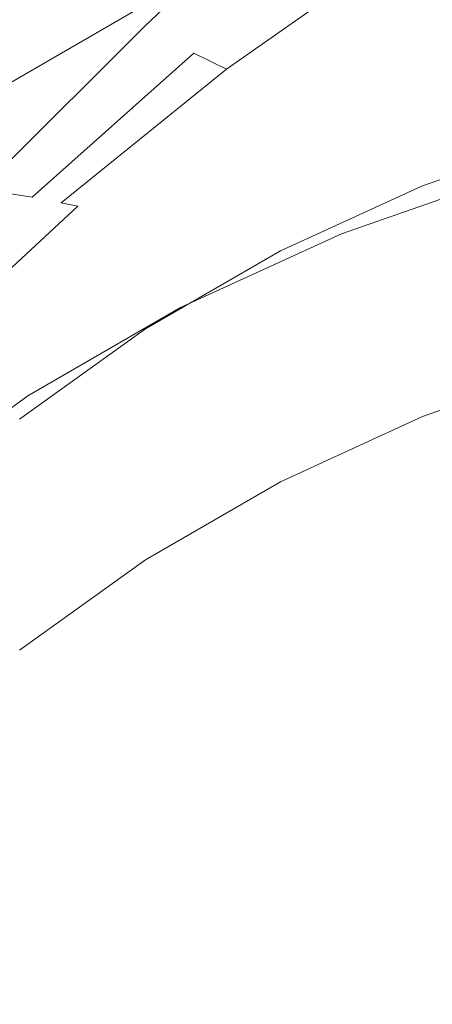
# Model space of a CAD drawing. Extents: x -24 to 69, y -244 to 24.
# Drawn here: x -8 to -5, y -190 to -182 of the extents above; entities that cross this region are included whole.
import ezdxf

# ---------------------------------------------------------------- set-up
doc = ezdxf.new("R2010")
doc.units = 0
doc.header["$LTSCALE"] = 500
doc.header["$MEASUREMENT"] = 0
doc.layers.add('CHROM', color=253, linetype='Continuous')
doc.layers.add('KOLOR', color=90, linetype='Continuous')

msp = doc.modelspace()

# ---------------------------------------------------------------- linework, layer by layer
at = {"layer": 'CHROM', "lineweight": 0}
for points, invisible_edges in [([(-8.0107, -181.8434, 305.9858), (-6.6836, -180.3184, 305.7132), (-5.9924, -180.639, 306.1086), (-7.4401, -182.0076, 306.3565)], 11), ([(-8.0204, -181.9283, 310.8821), (-7.445, -182.0816, 310.5854), (-6.002, -180.6918, 310.3134), (-6.7029, -180.3774, 310.5607)], 15), ([(-7.0275, -182.1767, 306.8308), (-7.4401, -182.0076, 306.3565), (-5.9924, -180.639, 306.1086), (-5.5171, -180.9673, 306.612)], 11), ([(-7.0294, -182.2357, 310.1843), (-5.521, -181.01, 309.9562), (-6.002, -180.6918, 310.3134), (-7.445, -182.0816, 310.5854)], 15), ([(-8.3624, -180.9326, 322.1694), (-8.4526, -181.187, 320.467), (-9.6547, -182.0449, 320.6771), (-9.5517, -181.7809, 322.3788)], 15), ([(-6.7558, -182.3698, 309.7004), (-5.2237, -181.2898, 309.5078), (-5.521, -181.01, 309.9562), (-7.0294, -182.2357, 310.1843)], 7), ([(-6.7553, -182.3288, 307.3782), (-7.0275, -182.1767, 306.8308), (-5.5171, -180.9673, 306.612), (-5.2227, -181.2597, 307.1875)], 15), ([(-7.3977, -181.1952, 315.1345), (-8.7226, -181.9609, 315.3179), (-8.6743, -181.8126, 316.2815), (-7.3567, -181.0513, 316.0984)], 15), ([(-8.4526, -181.187, 320.467), (-8.5369, -181.4248, 318.8761), (-9.751, -182.2916, 319.0868), (-9.6547, -182.0449, 320.6771)], 15), ([(-7.4253, -181.3205, 314.3621), (-8.7551, -182.0892, 314.5455), (-8.7226, -181.9609, 315.3179), (-7.3977, -181.1952, 315.1345)], 15), ([(-6.6061, -182.4418, 307.9683), (-6.7553, -182.3288, 307.3782), (-5.2227, -181.2597, 307.1875), (-5.0742, -181.473, 307.7991)], 15), ([(-7.4382, -181.4351, 313.7578), (-8.7704, -182.2053, 313.9411), (-8.7551, -182.0892, 314.5455), (-7.4253, -181.3205, 314.3621)], 15), ([(-5.8722, -181.499, 312.2933), (-7.2371, -182.1249, 312.4414), (-7.3172, -181.945, 312.5551), (-5.9371, -181.3122, 312.4052)], 15), ([(-6.6061, -182.4628, 309.1554), (-5.0742, -181.4885, 308.9865), (-5.2237, -181.2898, 309.5078), (-6.7558, -182.3698, 309.7004)], 11), ([(-7.4382, -181.4351, 313.7578), (-7.4352, -181.547, 313.2982), (-8.7668, -182.3169, 313.4811), (-8.7704, -182.2053, 313.9411)], 15), ([(-5.7921, -181.7127, 312.2267), (-7.1384, -182.33, 312.3727), (-7.2371, -182.1249, 312.4414), (-5.8722, -181.499, 312.2933)], 15), ([(-6.5622, -182.4938, 308.5709), (-6.6061, -182.4418, 307.9683), (-5.0742, -181.473, 307.7991), (-5.0363, -181.5637, 308.4108)], 15), ([(-6.5622, -182.4938, 308.5709), (-5.0363, -181.5637, 308.4108), (-5.0742, -181.4885, 308.9865), (-6.6061, -182.4628, 309.1554)], 15), ([(-5.5954, -182.2053, 312.2037), (-5.6992, -181.9494, 312.199), (-4.3211, -181.4674, 312.085), (-4.2424, -181.7321, 312.0918)], 15), ([(-7.4352, -181.547, 313.2982), (-7.4149, -181.6639, 312.9601), (-8.7429, -182.4318, 313.1423), (-8.7668, -182.3169, 313.4811)], 15), ([(-7.4149, -181.6639, 312.9601), (-7.376, -181.794, 312.7202), (-8.697, -182.5578, 312.9012), (-8.7429, -182.4318, 313.1423)], 13), ([(-8.6924, -181.6929, 305.7182), (-8.0107, -181.8434, 305.9858), (-9.207, -183.2285, 306.2091), (-9.7615, -183.165, 305.9515)], 15), ([(-5.6992, -181.9494, 312.199), (-7.0239, -182.5569, 312.3426), (-7.1384, -182.33, 312.3727), (-5.7921, -181.7127, 312.2267)], 15), ([(-5.5954, -182.2053, 312.2037), (-4.2424, -181.7321, 312.0918), (-4.1573, -182.0129, 312.1247), (-5.4831, -182.4766, 312.2343)], 15), ([(-8.7081, -181.785, 311.0798), (-9.7677, -183.2735, 311.4086), (-9.2109, -183.3276, 311.1789), (-8.0204, -181.9283, 310.8821)], 15), ([(-8.0107, -181.8434, 305.9858), (-7.4401, -182.0076, 306.3565), (-8.7373, -183.2987, 306.5682), (-9.207, -183.2285, 306.2091)], 13), ([(-7.376, -181.794, 312.7202), (-7.3172, -181.945, 312.5551), (-8.6276, -182.7028, 312.7345), (-8.697, -182.5578, 312.9012)], 15), ([(-8.0204, -181.9283, 310.8821), (-9.2109, -183.3276, 311.1789), (-8.7393, -183.3844, 310.8494), (-7.445, -182.0816, 310.5854)], 15), ([(-7.0275, -182.1767, 306.8308), (-8.3845, -183.3722, 307.0289), (-8.7373, -183.2987, 306.5682), (-7.4401, -182.0076, 306.3565)], 15), ([(-7.2371, -182.1249, 312.4414), (-8.5332, -182.8744, 312.6188), (-8.6276, -182.7028, 312.7345), (-7.3172, -181.945, 312.5551)], 15), ([(-5.5954, -182.2053, 312.2037), (-6.896, -182.8017, 312.3447), (-7.0239, -182.5569, 312.3426), (-5.6992, -181.9494, 312.199)], 15), ([(-7.0294, -182.2357, 310.1843), (-7.445, -182.0816, 310.5854), (-8.7393, -183.3844, 310.8494), (-8.3853, -183.4402, 310.418)], 11), ([(-5.4831, -182.4766, 312.2343), (-4.1573, -182.0129, 312.1247), (-4.0672, -182.3057, 312.1772), (-5.3643, -182.7595, 312.2845)], 15), ([(-7.1384, -182.33, 312.3727), (-8.4169, -183.0694, 312.5476), (-8.5332, -182.8744, 312.6188), (-7.2371, -182.1249, 312.4414)], 15), ([(-6.7558, -182.3698, 309.7004), (-7.0294, -182.2357, 310.1843), (-8.3853, -183.4402, 310.418), (-8.1417, -183.4869, 309.9082)], 13), ([(-6.7553, -182.3288, 307.3782), (-8.1415, -183.4399, 307.564), (-8.3845, -183.3722, 307.0289), (-7.0275, -182.1767, 306.8308)], 15), ([(-5.5954, -182.2053, 312.2037), (-5.4831, -182.4766, 312.2343), (-6.7576, -183.0611, 312.3725), (-6.896, -182.8017, 312.3447)], 15), ([(-7.0239, -182.5569, 312.3426), (-8.2818, -183.2844, 312.5146), (-8.4169, -183.0694, 312.5476), (-7.1384, -182.33, 312.3727)], 15), ([(-6.6061, -182.4418, 307.9683), (-8.0013, -183.4926, 308.1464), (-8.1415, -183.4399, 307.564), (-6.7553, -182.3288, 307.3782)], 15), ([(-5.3643, -182.7595, 312.2845), (-4.0672, -182.3057, 312.1772), (-3.9738, -182.6067, 312.2428), (-5.2411, -183.0499, 312.3476)], 15), ([(-6.6061, -182.4628, 309.1554), (-6.7558, -182.3698, 309.7004), (-8.1417, -183.4869, 309.9082), (-8.0013, -183.5166, 309.3439)], 9), ([(-6.5622, -182.4938, 308.5709), (-7.9569, -183.5212, 308.7487), (-8.0013, -183.4926, 308.1464), (-6.6061, -182.4418, 307.9683)], 15), ([(-6.5622, -182.4938, 308.5709), (-6.6061, -182.4628, 309.1554), (-8.0013, -183.5166, 309.3439), (-7.9569, -183.5212, 308.7487)], 15), ([(-5.4831, -182.4766, 312.2343), (-5.3643, -182.7595, 312.2845), (-6.6111, -183.3312, 312.4196), (-6.7576, -183.0611, 312.3725)], 15), ([(-6.896, -182.8017, 312.3447), (-8.1311, -183.516, 312.5135), (-8.2818, -183.2844, 312.5146), (-7.0239, -182.5569, 312.3426)], 15), ([(-5.2411, -183.0499, 312.3476), (-3.9738, -182.6067, 312.2428), (-3.8788, -182.9116, 312.3149), (-5.1159, -183.3443, 312.4171)], 11), ([(-6.896, -182.8017, 312.3447), (-6.7576, -183.0611, 312.3725), (-7.9678, -183.761, 312.538), (-8.1311, -183.516, 312.5135)], 15), ([(-5.3643, -182.7595, 312.2845), (-5.2411, -183.0499, 312.3476), (-6.4594, -183.6086, 312.4796), (-6.6111, -183.3312, 312.4196)], 15), ([(-8.4169, -183.0694, 312.5476), (-9.614, -183.9253, 312.75), (-9.7469, -183.7421, 312.8241), (-8.5332, -182.8744, 312.6188)], 15), ([(-5.1159, -183.586, 311.3945), (-5.1159, -183.3443, 312.4171), (-3.8788, -182.9116, 312.3149), (-3.8788, -183.1533, 311.2922)], 15), ([(-8.2818, -183.2844, 312.5146), (-9.4597, -184.1265, 312.7138), (-9.614, -183.9253, 312.75), (-8.4169, -183.0694, 312.5476)], 15), ([(-6.7576, -183.0611, 312.3725), (-6.6111, -183.3312, 312.4196), (-7.7952, -184.016, 312.5815), (-7.9678, -183.761, 312.538)], 15), ([(-5.2411, -183.0499, 312.3476), (-5.1159, -183.3443, 312.4171), (-6.305, -183.8896, 312.546), (-6.4594, -183.6086, 312.4796)], 13), ([(-5.988, -183.6414, 302.0055), (-5.9512, -183.5446, 302.8022), (-4.5121, -183.0412, 302.6832), (-4.5401, -183.135, 301.8858)], 15), ([(-5.9512, -183.5446, 302.8022), (-5.9094, -183.551, 303.2134), (-4.4805, -183.0511, 303.0953), (-4.5121, -183.0412, 302.6832)], 15), ([(-5.9094, -183.551, 303.2134), (-5.8586, -183.6291, 303.4163), (-4.442, -183.1336, 303.2992), (-4.4805, -183.0511, 303.0953)], 15), ([(-6.0241, -183.8731, 300.6464), (-5.988, -183.6414, 302.0055), (-4.5401, -183.135, 301.8858), (-4.5675, -183.3636, 300.526)], 15), ([(-5.7946, -183.7473, 303.5876), (-4.3934, -183.2572, 303.4718), (-4.442, -183.1336, 303.2992), (-5.8586, -183.6291, 303.4163)], 15), ([(-5.1159, -183.8277, 310.3719), (-5.1159, -183.586, 311.3945), (-3.8788, -183.1533, 311.2922), (-3.8788, -183.395, 310.2696)], 15), ([(-8.3845, -183.3722, 307.0289), (-9.5794, -184.5923, 307.2233), (-9.877, -184.5671, 306.7648), (-8.7373, -183.2987, 306.5682)], 13), ([(-8.1311, -183.516, 312.5135), (-9.2875, -184.3429, 312.709), (-9.4597, -184.1265, 312.7138), (-8.2818, -183.2844, 312.5146)], 15), ([(-5.7191, -183.9007, 303.7314), (-4.3362, -183.417, 303.6171), (-4.3934, -183.2572, 303.4718), (-5.7946, -183.7473, 303.5876)], 11), ([(-8.3853, -183.4402, 310.418), (-8.7393, -183.3844, 310.8494), (-9.8775, -184.6538, 311.1155), (-9.5796, -184.6609, 310.6644)], 15), ([(-8.1415, -183.4399, 307.564), (-9.3691, -184.6171, 307.7576), (-9.5794, -184.5923, 307.2233), (-8.3845, -183.3722, 307.0289)], 13), ([(-6.6111, -183.3312, 312.4196), (-6.4594, -183.6086, 312.4796), (-7.6162, -184.2776, 312.6378), (-7.7952, -184.016, 312.5815)], 15), ([(-5.1159, -183.586, 311.3945), (-6.305, -184.1313, 311.5234), (-6.305, -183.8896, 312.546), (-5.1159, -183.3443, 312.4171)], 15), ([(-6.0241, -183.8731, 300.6464), (-4.5675, -183.3636, 300.526), (-4.5974, -183.7583, 298.4268), (-6.0636, -184.2711, 298.5479)], 15), ([(-5.1159, -184.0694, 309.3493), (-5.1159, -183.8277, 310.3719), (-3.8788, -183.395, 310.2696), (-3.8788, -183.6367, 309.247)], 15), ([(-8.1417, -183.4869, 309.9082), (-8.3853, -183.4402, 310.418), (-9.5796, -184.6609, 310.6644), (-9.3692, -184.6646, 310.1364)], 15), ([(-8.0013, -183.5166, 309.3439), (-8.1417, -183.4869, 309.9082), (-9.3692, -184.6646, 310.1364), (-9.2443, -184.6633, 309.5567)], 15), ([(-8.0013, -183.4926, 308.1464), (-9.2443, -184.6391, 308.3419), (-9.3691, -184.6171, 307.7576), (-8.1415, -183.4399, 307.564)], 13), ([(-5.6336, -184.0843, 303.8516), (-4.2714, -183.6078, 303.739), (-4.3362, -183.417, 303.6171), (-5.7191, -183.9007, 303.7314)], 15), ([(-8.1311, -183.516, 312.5135), (-7.9678, -183.761, 312.538), (-9.101, -184.5713, 312.7295), (-9.2875, -184.3429, 312.709)], 15), ([(-7.9569, -183.5212, 308.7487), (-9.2033, -184.6553, 308.9502), (-9.2443, -184.6391, 308.3419), (-8.0013, -183.4926, 308.1464)], 13), ([(-7.9569, -183.5212, 308.7487), (-8.0013, -183.5166, 309.3439), (-9.2443, -184.6633, 309.5567), (-9.2033, -184.6553, 308.9502)], 9), ([(-5.988, -183.6414, 302.0055), (-7.3799, -184.2797, 302.1563), (-7.3344, -184.1789, 302.9521), (-5.9512, -183.5446, 302.8022)], 15), ([(-5.9512, -183.5446, 302.8022), (-7.3344, -184.1789, 302.9521), (-7.283, -184.1809, 303.3623), (-5.9094, -183.551, 303.2134)], 15), ([(-5.9094, -183.551, 303.2134), (-7.283, -184.1809, 303.3623), (-7.2203, -184.2535, 303.5638), (-5.8586, -183.6291, 303.4163)], 15), ([(-6.4594, -183.6086, 312.4796), (-6.305, -183.8896, 312.546), (-7.4342, -184.5427, 312.7004), (-7.6162, -184.2776, 312.6378)], 13), ([(-6.0241, -183.8731, 300.6464), (-7.4243, -184.5152, 300.7982), (-7.3799, -184.2797, 302.1563), (-5.988, -183.6414, 302.0055)], 15), ([(-5.7946, -183.7473, 303.5876), (-5.8586, -183.6291, 303.4163), (-7.2203, -184.2535, 303.5638), (-7.1415, -184.365, 303.7336)], 15), ([(-5.1159, -183.8277, 310.3719), (-6.305, -184.373, 310.5008), (-6.305, -184.1313, 311.5234), (-5.1159, -183.586, 311.3945)], 15), ([(-5.54, -184.2928, 303.9521), (-4.2004, -183.8243, 303.8413), (-4.2714, -183.6078, 303.739), (-5.6336, -184.0843, 303.8516)], 15), ([(-5.1159, -184.3111, 308.3266), (-5.1159, -184.0694, 309.3493), (-3.8788, -183.6367, 309.247), (-3.8788, -183.8784, 308.2244)], 15), ([(-7.9678, -183.761, 312.538), (-7.7952, -184.016, 312.5815), (-8.9038, -184.8087, 312.7688), (-9.101, -184.5713, 312.7295)], 15), ([(-5.7191, -183.9007, 303.7314), (-5.7946, -183.7473, 303.5876), (-7.1415, -184.365, 303.7336), (-7.0484, -184.5103, 303.8755)], 13), ([(-6.0636, -184.2711, 298.5479), (-4.5974, -183.7583, 298.4268), (-4.633, -184.3503, 295.411), (-6.1106, -184.8671, 295.5331)], 15), ([(-6.0241, -183.8731, 300.6464), (-6.0636, -184.2711, 298.5479), (-7.473, -184.9174, 298.7007), (-7.4243, -184.5152, 300.7982)], 15), ([(-6.305, -184.1313, 311.5234), (-7.4342, -184.7843, 311.6778), (-7.4342, -184.5427, 312.7004), (-6.305, -183.8896, 312.546)], 15), ([(-5.6336, -184.0843, 303.8516), (-5.7191, -183.9007, 303.7314), (-7.0484, -184.5103, 303.8755), (-6.9431, -184.6847, 303.9935)], 15), ([(-5.1159, -184.0694, 309.3493), (-6.305, -184.6147, 309.4781), (-6.305, -184.373, 310.5008), (-5.1159, -183.8277, 310.3719)], 15), ([(-5.54, -184.2928, 303.9521), (-5.4397, -184.5215, 304.0369), (-4.1244, -184.0614, 303.9281), (-4.2004, -183.8243, 303.8413)], 15), ([(-5.1159, -184.3111, 308.3266), (-3.8788, -183.8784, 308.2244), (-3.8788, -184.1201, 307.2017), (-5.1159, -184.5528, 307.304)], 15), ([(-7.7952, -184.016, 312.5815), (-7.6162, -184.2776, 312.6378), (-8.6995, -185.0522, 312.8208), (-8.9038, -184.8087, 312.7688)], 15), ([(-5.4397, -184.5215, 304.0369), (-5.3345, -184.7652, 304.1099), (-4.0446, -184.314, 304.0032), (-4.1244, -184.0614, 303.9281)], 15), ([(-6.305, -184.373, 310.5008), (-7.4342, -185.026, 310.6551), (-7.4342, -184.7843, 311.6778), (-6.305, -184.1313, 311.5234)], 15), ([(-5.54, -184.2928, 303.9521), (-5.6336, -184.0843, 303.8516), (-6.9431, -184.6847, 303.9935), (-6.8277, -184.8834, 304.0917)], 15), ([(-5.1159, -184.3111, 308.3266), (-6.305, -184.8564, 308.4555), (-6.305, -184.6147, 309.4781), (-5.1159, -184.0694, 309.3493)], 15), ([(-5.1159, -184.5528, 307.304), (-3.8788, -184.1201, 307.2017), (-3.8788, -184.3618, 306.1791), (-5.1159, -184.7944, 306.2814)], 15), ([(-7.3799, -184.2797, 302.1563), (-8.7016, -185.0441, 302.337), (-8.648, -184.9386, 303.1317), (-7.3344, -184.1789, 302.9521)], 15), ([(-7.3344, -184.1789, 302.9521), (-8.648, -184.9386, 303.1317), (-8.5873, -184.9352, 303.5406), (-7.283, -184.1809, 303.3623)], 15), ([(-7.283, -184.1809, 303.3623), (-8.5873, -184.9352, 303.5406), (-8.5135, -185.0014, 303.7406), (-7.2203, -184.2535, 303.5638)], 15), ([(-7.4243, -184.5152, 300.7982), (-8.754, -185.2842, 300.9799), (-8.7016, -185.0441, 302.337), (-7.3799, -184.2797, 302.1563)], 15), ([(-7.6162, -184.2776, 312.6378), (-7.4342, -184.5427, 312.7004), (-8.4915, -185.2986, 312.8791), (-8.6995, -185.0522, 312.8208)], 13), ([(-7.1415, -184.365, 303.7336), (-7.2203, -184.2535, 303.5638), (-8.5135, -185.0014, 303.7406), (-8.4205, -185.1047, 303.9084)], 15), ([(-6.0636, -184.2711, 298.5479), (-6.1106, -184.8671, 295.5331), (-7.5309, -185.5184, 295.6871), (-7.473, -184.9174, 298.7007)], 15), ([(-5.54, -184.2928, 303.9521), (-6.8277, -184.8834, 304.0917), (-6.7041, -185.1013, 304.1739), (-5.4397, -184.5215, 304.0369)], 15), ([(-5.1159, -184.3111, 308.3266), (-5.1159, -184.5528, 307.304), (-6.305, -185.0981, 307.4329), (-6.305, -184.8564, 308.4555)], 15), ([(-5.3345, -184.7652, 304.1099), (-5.226, -185.019, 304.175), (-3.9623, -184.577, 304.0705), (-4.0446, -184.314, 304.0032)], 15), ([(-7.0484, -184.5103, 303.8755), (-7.1415, -184.365, 303.7336), (-8.4205, -185.1047, 303.9084), (-8.3107, -185.2404, 304.048)], 13), ([(-6.305, -184.6147, 309.4781), (-7.4342, -185.2677, 309.6325), (-7.4342, -185.026, 310.6551), (-6.305, -184.373, 310.5008)], 15), ([(-6.1106, -184.8671, 295.5331), (-4.633, -184.3503, 295.411), (-4.6775, -185.1707, 291.3017), (-6.1692, -185.6925, 291.425)], 15), ([(-5.1159, -184.7944, 306.2814), (-3.8788, -184.3618, 306.1791), (-3.8788, -184.6034, 305.1565), (-5.1159, -185.0361, 305.2588)], 15), ([(-7.4243, -184.5152, 300.7982), (-7.473, -184.9174, 298.7007), (-8.8114, -185.6915, 298.8837), (-8.754, -185.2842, 300.9799)], 15), ([(-7.4342, -184.7843, 311.6778), (-8.4915, -185.5403, 311.8564), (-8.4915, -185.2986, 312.8791), (-7.4342, -184.5427, 312.7004)], 15), ([(-6.9431, -184.6847, 303.9935), (-7.0484, -184.5103, 303.8755), (-8.3107, -185.2404, 304.048), (-8.1866, -185.4039, 304.1635)], 15), ([(-5.4397, -184.5215, 304.0369), (-6.7041, -185.1013, 304.1739), (-6.5745, -185.3338, 304.2443), (-5.3345, -184.7652, 304.1099)], 15), ([(-5.1159, -184.5528, 307.304), (-5.1159, -184.7944, 306.2814), (-6.305, -185.3398, 306.4102), (-6.305, -185.0981, 307.4329)], 15), ([(-6.305, -184.8564, 308.4555), (-7.4342, -185.5094, 308.6098), (-7.4342, -185.2677, 309.6325), (-6.305, -184.6147, 309.4781)], 15), ([(-5.226, -185.019, 304.175), (-5.1159, -185.2778, 304.2361), (-3.8788, -184.8451, 304.1338), (-3.9623, -184.577, 304.0705)], 15), ([(-5.1159, -185.0361, 305.2588), (-3.8788, -184.6034, 305.1565), (-3.8788, -184.8451, 304.1338), (-5.1159, -185.2778, 304.2361)], 11), ([(-6.8277, -184.8834, 304.0917), (-6.9431, -184.6847, 303.9935), (-8.1866, -185.4039, 304.1635), (-8.0505, -185.5905, 304.2588)], 15), ([(-7.4342, -185.026, 310.6551), (-8.4915, -185.782, 310.8338), (-8.4915, -185.5403, 311.8564), (-7.4342, -184.7843, 311.6778)], 15), ([(-5.3345, -184.7652, 304.1099), (-6.5745, -185.3338, 304.2443), (-6.4407, -185.576, 304.3066), (-5.226, -185.019, 304.175)], 15), ([(-5.1159, -184.7944, 306.2814), (-5.1159, -185.0361, 305.2588), (-6.305, -185.5815, 305.3876), (-6.305, -185.3398, 306.4102)], 15), ([(-6.8277, -184.8834, 304.0917), (-8.0505, -185.5905, 304.2588), (-7.9048, -185.7957, 304.338), (-6.7041, -185.1013, 304.1739)], 15), ([(-6.1106, -184.8671, 295.5331), (-6.1692, -185.6925, 291.425), (-7.6032, -186.3501, 291.5804), (-7.5309, -185.5184, 295.6871)], 15), ([(-6.305, -184.8564, 308.4555), (-6.305, -185.0981, 307.4329), (-7.4342, -185.7511, 307.5872), (-7.4342, -185.5094, 308.6098)], 15), ([(-7.473, -184.9174, 298.7007), (-7.5309, -185.5184, 295.6871), (-8.8797, -186.2985, 295.8714), (-8.8114, -185.6915, 298.8837)], 15), ([(-8.4205, -185.1047, 303.9084), (-8.5135, -185.0014, 303.7406), (-9.7243, -185.8672, 303.9453), (-9.6181, -185.961, 304.1108)], 15), ([(-7.4342, -185.2677, 309.6325), (-8.4915, -186.0237, 309.8112), (-8.4915, -185.782, 310.8338), (-7.4342, -185.026, 310.6551)], 15), ([(-5.226, -185.019, 304.175), (-6.4407, -185.576, 304.3066), (-6.305, -185.8231, 304.365), (-5.1159, -185.2778, 304.2361)], 15), ([(-5.1159, -185.0361, 305.2588), (-5.1159, -185.2778, 304.2361), (-6.305, -185.8231, 304.365), (-6.305, -185.5815, 305.3876)], 13), ([(-8.3107, -185.2404, 304.048), (-8.4205, -185.1047, 303.9084), (-9.6181, -185.961, 304.1108), (-9.4927, -186.0855, 304.2478)], 13), ([(-6.7041, -185.1013, 304.1739), (-7.9048, -185.7957, 304.338), (-7.7519, -186.0148, 304.4052), (-6.5745, -185.3338, 304.2443)], 15), ([(-6.305, -185.0981, 307.4329), (-6.305, -185.3398, 306.4102), (-7.4342, -185.9928, 306.5646), (-7.4342, -185.7511, 307.5872)], 15), ([(-6.1692, -185.6925, 291.425), (-4.6775, -185.1707, 291.3017), (-4.7339, -186.2509, 285.9218), (-6.2437, -186.7789, 286.0466)], 15), ([(-8.1866, -185.4039, 304.1635), (-8.3107, -185.2404, 304.048), (-9.4927, -186.0855, 304.2478), (-9.3509, -186.2364, 304.3602)], 15), ([(-7.4342, -185.5094, 308.6098), (-8.4915, -186.2654, 308.7885), (-8.4915, -186.0237, 309.8112), (-7.4342, -185.2677, 309.6325)], 15), ([(-6.5745, -185.3338, 304.2443), (-7.7519, -186.0148, 304.4052), (-7.5943, -186.2432, 304.4643), (-6.4407, -185.576, 304.3066)], 15), ([(-6.305, -185.3398, 306.4102), (-6.305, -185.5815, 305.3876), (-7.4342, -186.2345, 305.542), (-7.4342, -185.9928, 306.5646)], 15), ([(-8.0505, -185.5905, 304.2588), (-8.1866, -185.4039, 304.1635), (-9.3509, -186.2364, 304.3602), (-9.1955, -186.4092, 304.4523)], 15), ([(-7.5309, -185.5184, 295.6871), (-7.6032, -186.3501, 291.5804), (-8.9649, -187.1376, 291.7666), (-8.8797, -186.2985, 295.8714)], 15), ([(-7.4342, -185.5094, 308.6098), (-7.4342, -185.7511, 307.5872), (-8.4915, -186.5071, 307.7659), (-8.4915, -186.2654, 308.7885)], 15), ([(-8.0505, -185.5905, 304.2588), (-9.1955, -186.4092, 304.4523), (-9.0291, -186.5996, 304.528), (-7.9048, -185.7957, 304.338)], 15), ([(-6.4407, -185.576, 304.3066), (-7.5943, -186.2432, 304.4643), (-7.4342, -186.4762, 304.5193), (-6.305, -185.8231, 304.365)], 15), ([(-6.305, -185.5815, 305.3876), (-6.305, -185.8231, 304.365), (-7.4342, -186.4762, 304.5193), (-7.4342, -186.2345, 305.542)], 13), ([(-6.1692, -185.6925, 291.425), (-6.2437, -186.7789, 286.0466), (-7.695, -187.4445, 286.2039), (-7.6032, -186.3501, 291.5804)], 15), ([(-7.9048, -185.7957, 304.338), (-9.0291, -186.5996, 304.528), (-8.8544, -186.8031, 304.5915), (-7.7519, -186.0148, 304.4052)], 15), ([(-7.4342, -185.7511, 307.5872), (-7.4342, -185.9928, 306.5646), (-8.4915, -186.7488, 306.7433), (-8.4915, -186.5071, 307.7659)], 15), ([(-7.7519, -186.0148, 304.4052), (-8.8544, -186.8031, 304.5915), (-8.6743, -187.0155, 304.6468), (-7.5943, -186.2432, 304.4643)], 15), ([(-7.4342, -185.9928, 306.5646), (-7.4342, -186.2345, 305.542), (-8.4915, -186.9905, 305.7206), (-8.4915, -186.7488, 306.7433)], 15), ([(-7.5943, -186.2432, 304.4643), (-8.6743, -187.0155, 304.6468), (-8.4915, -187.2322, 304.698), (-7.4342, -186.4762, 304.5193)], 15), ([(-7.4342, -186.2345, 305.542), (-7.4342, -186.4762, 304.5193), (-8.4915, -187.2322, 304.698), (-8.4915, -186.9905, 305.7206)], 13), ([(-6.3381, -188.158, 279.2209), (-6.2437, -186.7789, 286.0466), (-4.7339, -186.2509, 285.9218), (-4.8055, -187.6219, 279.0942)], 15), ([(-7.6032, -186.3501, 291.5804), (-7.695, -187.4445, 286.2039), (-9.0731, -188.2415, 286.3923), (-8.9649, -187.1376, 291.7666)], 15), ([(-6.3381, -188.158, 279.2209), (-7.8113, -188.8335, 279.3806), (-7.695, -187.4445, 286.2039), (-6.2437, -186.7789, 286.0466)], 15), ([(-7.8113, -188.8335, 279.3806), (-9.2103, -189.6426, 279.5718), (-9.0731, -188.2415, 286.3923), (-7.695, -187.4445, 286.2039)], 15), ([(-6.4498, -189.7546, 271.2931), (-6.3381, -188.158, 279.2209), (-4.8055, -187.6219, 279.0942), (-4.8902, -189.2091, 271.1642)], 15), ([(-6.4498, -189.7546, 271.2931), (-7.9489, -190.4421, 271.4556), (-7.8113, -188.8335, 279.3806), (-6.3381, -188.158, 279.2209)], 15), ([(-7.9489, -190.4421, 271.4556), (-9.3726, -191.2654, 271.6502), (-9.2103, -189.6426, 279.5718), (-7.8113, -188.8335, 279.3806)], 15), ([(-6.576, -191.494, 262.6084), (-6.4498, -189.7546, 271.2931), (-4.8902, -189.2091, 271.1642), (-4.9859, -190.9378, 262.477)], 15), ([(-6.576, -191.494, 262.6084), (-8.1045, -192.1949, 262.7741), (-7.9489, -190.4421, 271.4556), (-6.4498, -189.7546, 271.2931)], 15)]:
    msp.add_3dface(points, dxfattribs=dict(at, invisible_edges=invisible_edges))
at = {"layer": 'KOLOR', "lineweight": 0}
for points, invisible_edges in [([(-6.9045, -182.1865, 412.7001), (-6.9045, -180.5487, 417.2161), (-7.8865, -179.8828, 416.9539), (-7.8865, -181.5132, 412.4533)], 15), ([(-5.8558, -182.7681, 412.9133), (-5.8558, -181.124, 417.4425), (-6.9045, -180.5487, 417.2161), (-6.9045, -182.1865, 412.7001)], 15), ([(-7.8865, -183.0504, 407.8315), (-7.8865, -181.5132, 412.4533), (-8.7906, -180.7524, 412.1746), (-8.7906, -182.2829, 407.568)], 11), ([(-4.7514, -183.2538, 413.0913), (-4.7514, -181.6043, 417.6316), (-5.8558, -181.124, 417.4425), (-5.8558, -182.7681, 412.9133)], 15), ([(-6.9045, -183.7297, 408.0648), (-6.9045, -182.1865, 412.7001), (-7.8865, -181.5132, 412.4533), (-7.8865, -183.0504, 407.8315)], 15), ([(-5.8558, -184.3166, 408.2664), (-5.8558, -182.7681, 412.9133), (-6.9045, -182.1865, 412.7001), (-6.9045, -183.7297, 408.0648)], 15), ([(-7.8865, -183.0504, 407.8315), (-8.7906, -182.2829, 407.568), (-8.7906, -183.7413, 402.8156), (-7.8865, -184.5142, 403.0661)], 13), ([(-4.7514, -184.8066, 408.4347), (-4.7514, -183.2538, 413.0913), (-5.8558, -182.7681, 412.9133), (-5.8558, -184.3166, 408.2664)], 15), ([(-6.9045, -183.7297, 408.0648), (-7.8865, -183.0504, 407.8315), (-7.8865, -184.5142, 403.0661), (-6.9045, -185.1984, 403.2878)], 15), ([(-5.8558, -184.3166, 408.2664), (-6.9045, -183.7297, 408.0648), (-6.9045, -185.1984, 403.2878), (-5.8558, -185.7894, 403.4792)], 15), ([(-7.8865, -184.5142, 403.0661), (-8.7906, -183.7413, 402.8156), (-8.7906, -185.1473, 397.8952), (-7.8865, -185.9245, 398.1345)], 13), ([(-4.7514, -184.8066, 408.4347), (-5.8558, -184.3166, 408.2664), (-5.8558, -185.7894, 403.4792), (-4.7514, -186.2829, 403.6391)], 15), ([(-6.9045, -185.1984, 403.2878), (-7.8865, -184.5142, 403.0661), (-7.8865, -185.9245, 398.1345), (-6.9045, -186.6124, 398.3463)], 15), ([(-7.8865, -185.9245, 398.1345), (-8.7906, -185.1473, 397.8952), (-8.7906, -186.5203, 392.7844), (-7.8865, -187.3008, 393.0144)], 13), ([(-5.8558, -185.7894, 403.4792), (-6.9045, -185.1984, 403.2878), (-6.9045, -186.6124, 398.3463), (-5.8558, -187.2067, 398.5292)], 15), ([(-4.7514, -186.2829, 403.6391), (-5.8558, -185.7894, 403.4792), (-5.8558, -187.2067, 398.5292), (-4.7514, -187.7029, 398.682)], 15), ([(-6.9045, -186.6124, 398.3463), (-7.8865, -185.9245, 398.1345), (-7.8865, -187.3008, 393.0144), (-6.9045, -187.9917, 393.218)], 15), ([(-7.8865, -187.3008, 393.0144), (-8.7906, -186.5203, 392.7844), (-8.7906, -187.8801, 387.4609), (-7.8865, -188.6631, 387.6833)], 13), ([(-5.8558, -187.2067, 398.5292), (-6.9045, -186.6124, 398.3463), (-6.9045, -187.9917, 393.218), (-5.8558, -188.5885, 393.3938)], 15), ([(-4.7514, -187.7029, 398.682), (-5.8558, -187.2067, 398.5292), (-5.8558, -188.5885, 393.3938), (-4.7514, -189.0868, 393.5407)], 15), ([(-6.9045, -187.9917, 393.218), (-7.8865, -187.3008, 393.0144), (-7.8865, -188.6631, 387.6833), (-6.9045, -189.3562, 387.8803)], 15), ([(-7.8865, -190.0309, 382.1189), (-7.8865, -188.6631, 387.6833), (-8.7906, -187.8801, 387.4609), (-8.7906, -189.2459, 381.9023)], 15), ([(-5.8558, -188.5885, 393.3938), (-6.9045, -187.9917, 393.218), (-6.9045, -189.3562, 387.8803), (-5.8558, -189.9549, 388.0504)], 15), ([(-4.7514, -189.0868, 393.5407), (-5.8558, -188.5885, 393.3938), (-5.8558, -189.9549, 388.0504), (-4.7514, -190.4548, 388.1924)], 15), ([(-6.9045, -190.7257, 382.3106), (-6.9045, -189.3562, 387.8803), (-7.8865, -188.6631, 387.6833), (-7.8865, -190.0309, 382.1189)], 15), ([(-7.8865, -191.4036, 376.3503), (-7.8865, -190.0309, 382.1189), (-8.7906, -189.2459, 381.9023), (-8.7906, -190.6171, 376.138)], 15), ([(-5.8558, -191.3259, 382.4763), (-5.8558, -189.9549, 388.0504), (-6.9045, -189.3562, 387.8803), (-6.9045, -190.7257, 382.3106)], 15), ([(-4.7514, -191.8271, 382.6146), (-4.7514, -190.4548, 388.1924), (-5.8558, -189.9549, 388.0504), (-5.8558, -191.3259, 382.4763)], 15), ([(-6.9045, -192.0997, 376.5381), (-6.9045, -190.7257, 382.3106), (-7.8865, -190.0309, 382.1189), (-7.8865, -191.4036, 376.3503)], 15)]:
    msp.add_3dface(points, dxfattribs=dict(at, invisible_edges=invisible_edges))

doc.saveas('drawing.dxf')
